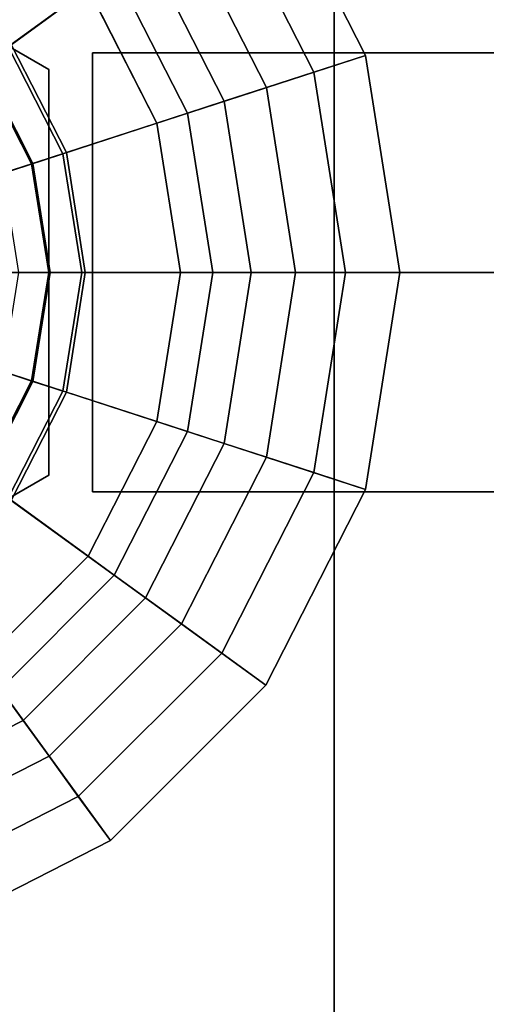
# Model space of a CAD drawing. Extents: x -146 to 254, y -220 to 125.
# Drawn here: x -81 to -70, y -17 to 6 of the extents above; entities that cross this region are included whole.
import ezdxf

# ---------------------------------------------------------------- set-up
doc = ezdxf.new("R2010")
doc.units = 0
doc.header["$MEASUREMENT"] = 0
doc.layers.add('$TD_AUDIT_GENERATED_(27)', color=7, linetype='Continuous')

# ---------------------------------------------------------------- blocks, each defined once
blk = doc.blocks.new('Block_Picture__15748')
at = {"layer": '$TD_AUDIT_GENERATED_(27)', "color": 33}
for points in [[(-81.626, 0, -73.541), (-81.626, 22.726, -69.942), (-73.5, 22.404, -68.952), (-73.5, 0, -72.5)], [(-81.626, 22.726, 69.942), (-81.626, 0, 73.541), (-73.5, 0, 72.5), (-73.5, 22.404, 68.952)], [(-73.5, 0, -62.445), (-73.5, 0, -72.5), (-73.5, 22.404, -68.952), (-73.5, 19.297, -59.389)], [(-73.5, 19.297, 59.389), (-73.5, 22.404, 68.952), (-73.5, 0, 72.5), (-73.5, 0, 62.445)], [(-73.5, 0, -62.5), (-73.5, 19.314, -59.441), (-73.5, 22.404, -68.952), (-73.5, 0, -72.5)], [(-73.5, 19.314, 59.441), (-73.5, 0, 62.5), (-73.5, 0, 72.5), (-73.5, 22.404, 68.952)], [(-73.5, 0, 72.5), (-42.8, 0, 72.5), (-42.8, 22.404, 68.952), (-73.5, 22.404, 68.952)], [(-73.5, 22.404, -68.952), (-42.8, 22.404, -68.952), (-42.8, 0, -72.5), (-73.5, 0, -72.5)], [(-81.614, 0, 63.435), (-81.614, 19.602, 60.33), (-73.5, 19.297, 59.389), (-73.5, 0, 62.445)], [(-81.614, 19.602, -60.33), (-81.614, 0, -63.435), (-73.5, 0, -62.445), (-73.5, 19.297, -59.389)], [(-73.5, 0, -62.5), (-42.8, 0, -62.5), (-42.8, 19.314, -59.441), (-73.5, 19.314, -59.441)], [(-73.5, 19.314, 59.441), (-42.8, 19.314, 59.441), (-42.8, 0, 62.5), (-73.5, 0, 62.5)], [(-80.854, 5.192, -70), (-75.056, 9.405, -70), (-78.595, 12.944, -70), (-82.808, 7.146, -70)], [(-79.599, 2.73, -70), (-72.783, 4.944, -70), (-75.056, 9.405, -70), (-80.854, 5.192, -70)], [(-75.056, 9.405, -70), (-72.783, 4.944, -70), (-73.965, 4.56, -70.975), (-76.061, 8.674, -70.975)], [(-84.688, 4.559, -76), (-81.534, 8.899, -76), (-79.101, 6.466, -76), (-83.441, 3.312, -76)], [(-76.061, 8.674, -70.975), (-73.965, 4.56, -70.975), (-75.043, 4.21, -72.075), (-76.978, 8.008, -72.075)], [(-76.978, 8.008, -72.075), (-75.043, 4.21, -72.075), (-76.004, 3.898, -73.289), (-77.796, 7.414, -73.289)], [(-77.796, 7.414, -73.289), (-76.004, 3.898, -73.289), (-76.839, 3.626, -74.602), (-78.506, 6.898, -74.602)], [(-78.506, 6.898, -74.602), (-76.839, 3.626, -74.602), (-77.538, 3.399, -76), (-79.101, 6.466, -76)], [(-83.441, 3.312, -76), (-79.101, 6.466, -76), (-77.538, 3.399, -76), (-82.641, 1.741, -76)], [(-77.538, 3.399, -76), (-77.538, 3.399, -84), (-79.101, 6.466, -84), (-79.101, 6.466, -76)], [(-79.599, 2.73, -70), (-80.854, 5.192, -70), (-81.502, 4.721, -71.107), (-80.361, 2.482, -71.107)], [(-79.167, 0, -70), (-72, 0, -70), (-72.783, 4.944, -70), (-79.599, 2.73, -70)], [(-79, 5, -82), (-79, 5, -67), (-49, 5, -67), (-49, 5, -82)], [(-79, -5, -67), (-49, -5, -67), (-49, 5, -67), (-79, 5, -67)], [(-79, -5, -82), (-79, 5, -82), (-49, 5, -82), (-49, -5, -82)], [(-79, -5, -67), (-79, 5, -67), (-79, 5, -82), (-79, -5, -82)], [(-72.783, 4.944, -70), (-72, 0, -70), (-73.243, 0, -70.975), (-73.965, 4.56, -70.975)], [(-80.361, 2.482, -71.107), (-81.502, 4.721, -71.107), (-82.087, 4.296, -72.266), (-81.049, 2.259, -72.266)], [(-73.965, 4.56, -70.975), (-73.243, 0, -70.975), (-74.376, 0, -72.075), (-75.043, 4.21, -72.075)], [(-75.043, 4.21, -72.075), (-74.376, 0, -72.075), (-75.387, 0, -73.289), (-76.004, 3.898, -73.289)], [(-76.004, 3.898, -73.289), (-75.387, 0, -73.289), (-76.265, 0, -74.602), (-76.839, 3.626, -74.602)], [(-76.839, 3.626, -74.602), (-76.265, 0, -74.602), (-77, 0, -76), (-77.538, 3.399, -76)], [(-82.641, 1.741, -76), (-77.538, 3.399, -76), (-77, 0, -76), (-82.365, 0, -76)], [(-77, 0, -76), (-77, 0, -84), (-77.538, 3.399, -84), (-77.538, 3.399, -76)], [(-79.167, 0, -70), (-79.599, 2.73, -70), (-80.361, 2.482, -71.107), (-79.968, 0, -71.107)], [(-79.968, 0, -71.107), (-80.361, 2.482, -71.107), (-81.049, 2.259, -72.266), (-80.691, 0, -72.266)], [(-82.365, 0, -76), (-77, 0, -76), (-77.538, -3.399, -76), (-82.641, -1.741, -76)], [(-81.626, 0, 73.541), (-81.626, -22.726, 69.942), (-73.5, -22.404, 68.952), (-73.5, 0, 72.5)], [(-81.626, -22.726, -69.942), (-81.626, 0, -73.541), (-73.5, 0, -72.5), (-73.5, -22.404, -68.952)], [(-81.614, 0, -63.435), (-81.614, -19.602, -60.33), (-73.5, -19.297, -59.389), (-73.5, 0, -62.445)], [(-81.614, -19.602, 60.33), (-81.614, 0, 63.435), (-73.5, 0, 62.445), (-73.5, -19.297, 59.389)], [(-80.361, -2.482, -71.107), (-79.968, 0, -71.107), (-80.691, 0, -72.266), (-81.049, -2.259, -72.266)], [(-79.599, -2.73, -70), (-79.167, 0, -70), (-79.968, 0, -71.107), (-80.361, -2.482, -71.107)], [(-79.599, -2.73, -70), (-72.783, -4.944, -70), (-72, 0, -70), (-79.167, 0, -70)], [(-76.265, 0, -74.602), (-76.839, -3.626, -74.602), (-77.538, -3.399, -76), (-77, 0, -76)], [(-77.538, -3.399, -76), (-77.538, -3.399, -84), (-77, 0, -84), (-77, 0, -76)], [(-75.387, 0, -73.289), (-76.004, -3.898, -73.289), (-76.839, -3.626, -74.602), (-76.265, 0, -74.602)], [(-74.376, 0, -72.075), (-75.043, -4.21, -72.075), (-76.004, -3.898, -73.289), (-75.387, 0, -73.289)], [(-73.243, 0, -70.975), (-73.965, -4.56, -70.975), (-75.043, -4.21, -72.075), (-74.376, 0, -72.075)], [(-72, 0, -70), (-72.783, -4.944, -70), (-73.965, -4.56, -70.975), (-73.243, 0, -70.975)], [(-73.5, 0, 62.445), (-73.5, 0, 72.5), (-73.5, -22.404, 68.952), (-73.5, -19.297, 59.389)], [(-73.5, -19.297, -59.389), (-73.5, -22.404, -68.952), (-73.5, 0, -72.5), (-73.5, 0, -62.445)], [(-73.5, 0, 62.5), (-73.5, -19.314, 59.441), (-73.5, -22.404, 68.952), (-73.5, 0, 72.5)], [(-73.5, -19.314, -59.441), (-73.5, 0, -62.5), (-73.5, 0, -72.5), (-73.5, -22.404, -68.952)], [(-73.5, 0, -72.5), (-42.8, 0, -72.5), (-42.8, -22.404, -68.952), (-73.5, -22.404, -68.952)], [(-73.5, -22.404, 68.952), (-42.8, -22.404, 68.952), (-42.8, 0, 72.5), (-73.5, 0, 72.5)], [(-73.5, 0, 62.5), (-42.8, 0, 62.5), (-42.8, -19.314, 59.441), (-73.5, -19.314, 59.441)], [(-73.5, -19.314, -59.441), (-42.8, -19.314, -59.441), (-42.8, 0, -62.5), (-73.5, 0, -62.5)], [(-82.641, -1.741, -76), (-77.538, -3.399, -76), (-79.101, -6.466, -76), (-83.441, -3.312, -76)], [(-81.502, -4.721, -71.107), (-80.361, -2.482, -71.107), (-81.049, -2.259, -72.266), (-82.087, -4.296, -72.266)], [(-80.854, -5.192, -70), (-79.599, -2.73, -70), (-80.361, -2.482, -71.107), (-81.502, -4.721, -71.107)], [(-80.854, -5.192, -70), (-75.056, -9.405, -70), (-72.783, -4.944, -70), (-79.599, -2.73, -70)], [(-83.441, -3.312, -76), (-79.101, -6.466, -76), (-81.534, -8.899, -76), (-84.688, -4.559, -76)], [(-76.839, -3.626, -74.602), (-78.506, -6.898, -74.602), (-79.101, -6.466, -76), (-77.538, -3.399, -76)], [(-79.101, -6.466, -76), (-79.101, -6.466, -84), (-77.538, -3.399, -84), (-77.538, -3.399, -76)], [(-76.004, -3.898, -73.289), (-77.796, -7.414, -73.289), (-78.506, -6.898, -74.602), (-76.839, -3.626, -74.602)], [(-75.043, -4.21, -72.075), (-76.978, -8.008, -72.075), (-77.796, -7.414, -73.289), (-76.004, -3.898, -73.289)], [(-73.965, -4.56, -70.975), (-76.061, -8.674, -70.975), (-76.978, -8.008, -72.075), (-75.043, -4.21, -72.075)], [(-72.783, -4.944, -70), (-75.056, -9.405, -70), (-76.061, -8.674, -70.975), (-73.965, -4.56, -70.975)], [(-79, -5, -82), (-49, -5, -82), (-49, -5, -67), (-79, -5, -67)], [(-82.808, -7.146, -70), (-78.595, -12.944, -70), (-75.056, -9.405, -70), (-80.854, -5.192, -70)], [(-78.506, -6.898, -74.602), (-81.102, -9.494, -74.602), (-81.534, -8.899, -76), (-79.101, -6.466, -76)], [(-81.534, -8.899, -76), (-81.534, -8.899, -84), (-79.101, -6.466, -84), (-79.101, -6.466, -76)], [(-77.796, -7.414, -73.289), (-80.586, -10.204, -73.289), (-81.102, -9.494, -74.602), (-78.506, -6.898, -74.602)], [(-85.27, -8.401, -70), (-83.056, -15.217, -70), (-78.595, -12.944, -70), (-82.808, -7.146, -70)], [(-76.978, -8.008, -72.075), (-79.992, -11.022, -72.075), (-80.586, -10.204, -73.289), (-77.796, -7.414, -73.289)], [(-76.061, -8.674, -70.975), (-79.326, -11.939, -70.975), (-79.992, -11.022, -72.075), (-76.978, -8.008, -72.075)], [(-75.056, -9.405, -70), (-78.595, -12.944, -70), (-79.326, -11.939, -70.975), (-76.061, -8.674, -70.975)], [(-80.586, -10.204, -73.289), (-84.102, -11.996, -73.289), (-84.374, -11.161, -74.602), (-81.102, -9.494, -74.602)], [(-79.992, -11.022, -72.075), (-83.79, -12.957, -72.075), (-84.102, -11.996, -73.289), (-80.586, -10.204, -73.289)], [(-79.326, -11.939, -70.975), (-83.44, -14.035, -70.975), (-83.79, -12.957, -72.075), (-79.992, -11.022, -72.075)], [(-78.595, -12.944, -70), (-83.056, -15.217, -70), (-83.44, -14.035, -70.975), (-79.326, -11.939, -70.975)]]:
    blk.add_3dface(points, dxfattribs=at)
at = {"layer": '$TD_AUDIT_GENERATED_(27)', "color": 42, "invisible_edges": 9}
for points in [[(-88, 0, -87.5), (-80, 4.619, -87.5), (-88, 9.238, -87.5)], [(-88, 0, -98.5), (-88, 9.238, -98.5), (-80, 4.619, -98.5)], [(-88, 0, -84.5), (-80.921, 5.143, -84.5), (-79.678, 2.704, -84.5)], [(-88, 0, -84.5), (-79.678, 2.704, -84.5), (-80.921, 5.143, -84.5)], [(-88, 0, -87.5), (-80.921, 5.143, -87.5), (-79.678, 2.704, -87.5)], [(-88, 0, -98.5), (-79.678, 2.704, -98.5), (-80.921, 5.143, -98.5)], [(-88, 0, -111), (-80.921, 5.143, -111), (-79.678, 2.704, -111)], [(-88, 0, -111), (-79.678, 2.704, -111), (-80.921, 5.143, -111)], [(-88, 0, -84), (-80.392, 2.472, -84), (-81.528, 4.702, -84)], [(-88, 0, -111.75), (-81.528, 4.702, -111.75), (-80.392, 2.472, -111.75)], [(-88, 0, -87.5), (-80, -4.619, -87.5), (-80, 4.619, -87.5)], [(-88, 0, -98.5), (-80, 4.619, -98.5), (-80, -4.619, -98.5)], [(-88, 0, -84.5), (-79.678, 2.704, -84.5), (-79.25, 0, -84.5)], [(-88, 0, -84.5), (-79.25, 0, -84.5), (-79.678, 2.704, -84.5)], [(-88, 0, -87.5), (-79.678, 2.704, -87.5), (-79.25, 0, -87.5)], [(-88, 0, -98.5), (-79.25, 0, -98.5), (-79.678, 2.704, -98.5)], [(-88, 0, -111), (-79.678, 2.704, -111), (-79.25, 0, -111)], [(-88, 0, -111), (-79.25, 0, -111), (-79.678, 2.704, -111)], [(-88, 0, -84), (-80, 0, -84), (-80.392, 2.472, -84)], [(-88, 0, -111.75), (-80.392, 2.472, -111.75), (-80, 0, -111.75)], [(-88, 0, -84), (-81.528, -4.702, -84), (-80.392, -2.472, -84)], [(-88, 0, -84), (-80.392, -2.472, -84), (-80, 0, -84)], [(-88, 0, -84.5), (-79.25, 0, -84.5), (-79.678, -2.704, -84.5)], [(-88, 0, -84.5), (-79.678, -2.704, -84.5), (-80.921, -5.143, -84.5)], [(-88, 0, -84.5), (-80.921, -5.143, -84.5), (-79.678, -2.704, -84.5)], [(-88, 0, -84.5), (-79.678, -2.704, -84.5), (-79.25, 0, -84.5)], [(-88, 0, -87.5), (-79.25, 0, -87.5), (-79.678, -2.704, -87.5)], [(-88, 0, -87.5), (-79.678, -2.704, -87.5), (-80.921, -5.143, -87.5)], [(-88, 0, -87.5), (-88, -9.238, -87.5), (-80, -4.619, -87.5)], [(-88, 0, -98.5), (-80, -4.619, -98.5), (-88, -9.238, -98.5)], [(-88, 0, -98.5), (-80.921, -5.143, -98.5), (-79.678, -2.704, -98.5)], [(-88, 0, -98.5), (-79.678, -2.704, -98.5), (-79.25, 0, -98.5)], [(-88, 0, -111), (-79.25, 0, -111), (-79.678, -2.704, -111)], [(-88, 0, -111), (-79.678, -2.704, -111), (-80.921, -5.143, -111)], [(-88, 0, -111), (-80.921, -5.143, -111), (-79.678, -2.704, -111)], [(-88, 0, -111), (-79.678, -2.704, -111), (-79.25, 0, -111)], [(-88, 0, -111.75), (-80, 0, -111.75), (-80.392, -2.472, -111.75)], [(-88, 0, -111.75), (-80.392, -2.472, -111.75), (-81.528, -4.702, -111.75)]]:
    blk.add_3dface(points, dxfattribs=at)
at = {"layer": '$TD_AUDIT_GENERATED_(27)', "color": 42}
for points in [[(-80, 4.619, -87.5), (-80, 4.619, -98.5), (-88, 9.238, -98.5), (-88, 9.238, -87.5)], [(-80.392, 2.472, -84), (-79.678, 2.704, -84.5), (-80.921, 5.143, -84.5), (-81.528, 4.702, -84)], [(-79.678, 2.704, -111), (-80.392, 2.472, -111.75), (-81.528, 4.702, -111.75), (-80.921, 5.143, -111)], [(-79.678, 2.704, -84.5), (-79.678, 2.704, -87.5), (-80.921, 5.143, -87.5), (-80.921, 5.143, -84.5)], [(-79.678, 2.704, -98.5), (-79.678, 2.704, -111), (-80.921, 5.143, -111), (-80.921, 5.143, -98.5)], [(-80, -4.619, -87.5), (-80, -4.619, -98.5), (-80, 4.619, -98.5), (-80, 4.619, -87.5)], [(-80, 0, -84), (-79.25, 0, -84.5), (-79.678, 2.704, -84.5), (-80.392, 2.472, -84)], [(-79.25, 0, -111), (-80, 0, -111.75), (-80.392, 2.472, -111.75), (-79.678, 2.704, -111)], [(-79.25, 0, -84.5), (-79.25, 0, -87.5), (-79.678, 2.704, -87.5), (-79.678, 2.704, -84.5)], [(-79.25, 0, -98.5), (-79.25, 0, -111), (-79.678, 2.704, -111), (-79.678, 2.704, -98.5)], [(-80.392, -2.472, -84), (-79.678, -2.704, -84.5), (-79.25, 0, -84.5), (-80, 0, -84)], [(-79.678, -2.704, -111), (-80.392, -2.472, -111.75), (-80, 0, -111.75), (-79.25, 0, -111)], [(-79.678, -2.704, -84.5), (-79.678, -2.704, -87.5), (-79.25, 0, -87.5), (-79.25, 0, -84.5)], [(-79.678, -2.704, -98.5), (-79.678, -2.704, -111), (-79.25, 0, -111), (-79.25, 0, -98.5)], [(-81.528, -4.702, -84), (-80.921, -5.143, -84.5), (-79.678, -2.704, -84.5), (-80.392, -2.472, -84)], [(-80.921, -5.143, -111), (-81.528, -4.702, -111.75), (-80.392, -2.472, -111.75), (-79.678, -2.704, -111)], [(-80.921, -5.143, -84.5), (-80.921, -5.143, -87.5), (-79.678, -2.704, -87.5), (-79.678, -2.704, -84.5)], [(-80.921, -5.143, -98.5), (-80.921, -5.143, -111), (-79.678, -2.704, -111), (-79.678, -2.704, -98.5)], [(-88, -9.238, -87.5), (-88, -9.238, -98.5), (-80, -4.619, -98.5), (-80, -4.619, -87.5)]]:
    blk.add_3dface(points, dxfattribs=at)
at = {"layer": '$TD_AUDIT_GENERATED_(27)', "color": 33, "invisible_edges": 9}
for points in [[(-88, 0, -76), (-79.101, 6.466, -76), (-81.534, 8.899, -76)], [(-88, 0, -84), (-81.534, 8.899, -84), (-79.101, 6.466, -84)], [(-88, 0, -76), (-77.538, 3.399, -76), (-79.101, 6.466, -76)], [(-88, 0, -84), (-79.101, 6.466, -84), (-77.538, 3.399, -84)], [(-88, 0, -76), (-77, 0, -76), (-77.538, 3.399, -76)], [(-88, 0, -84), (-77.538, 3.399, -84), (-77, 0, -84)], [(-88, 0, -76), (-81.534, -8.899, -76), (-79.101, -6.466, -76)], [(-88, 0, -76), (-79.101, -6.466, -76), (-77.538, -3.399, -76)], [(-88, 0, -76), (-77.538, -3.399, -76), (-77, 0, -76)], [(-88, 0, -84), (-77, 0, -84), (-77.538, -3.399, -84)], [(-88, 0, -84), (-77.538, -3.399, -84), (-79.101, -6.466, -84)], [(-88, 0, -84), (-79.101, -6.466, -84), (-81.534, -8.899, -84)]]:
    blk.add_3dface(points, dxfattribs=at)

msp = doc.modelspace()

# ---------------------------------------------------------------- block references
at = {"layer": '$TD_AUDIT_GENERATED_(27)', "linetype": 'ByBlock'}
msp.add_blockref('Block_Picture__15748', (0, 0), dxfattribs=at)

doc.saveas('drawing.dxf')
